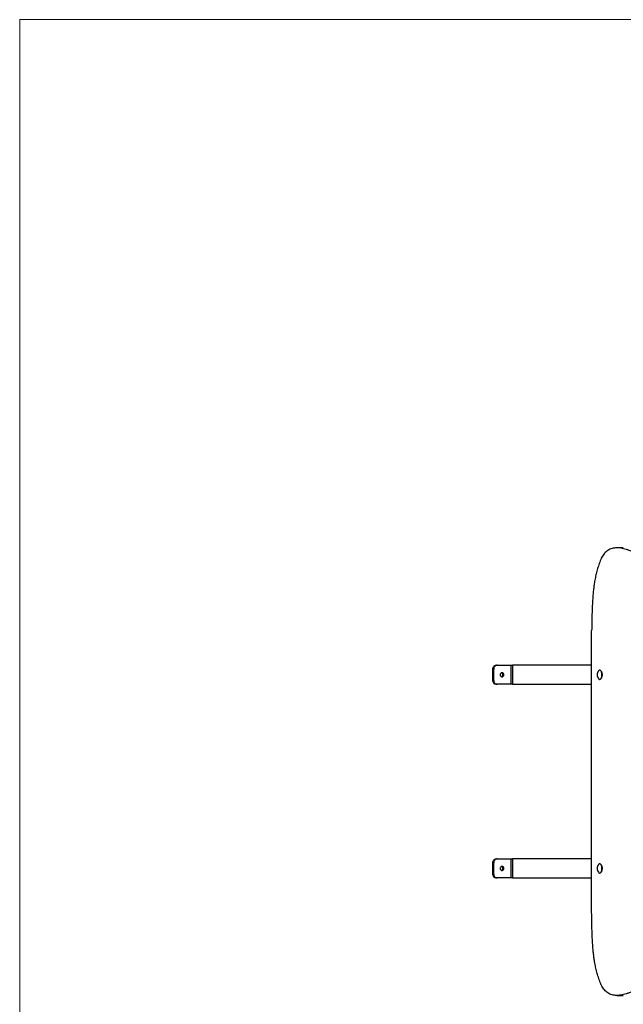
# Model space of a CAD drawing. Units: millimetres. Extents: x 34.7 to 44.8, y 41.4 to 48.4.
# Drawn here: x 34.7 to 36.3, y 45.8 to 48.4 of the extents above; entities that cross this region are included whole.
import ezdxf

# ---------------------------------------------------------------- set-up
doc = ezdxf.new("R2010")
doc.units = ezdxf.units.MM

# ---------------------------------------------------------------- blocks, each defined once
blk = doc.blocks.new('aa')
at = {"color": 7, "linetype": 'Continuous', "lineweight": 18}
for p, q in [((182.58, 85.645), (182.58, 155.128)), ((182.58, 155.128), (283.319, 155.128))]:
    blk.add_line(p, q, dxfattribs=at)
at = {"color": 7, "linetype": 'Continuous', "lineweight": 25}
for p, q in [((198.41, 141.273), (198.244, 141.273)), ((197.58, 131.703), (197.58, 139.103)), ((195.074, 138.193), (195.099, 138.193)), ((195.099, 138.193), (195.466, 138.193)), ((195.466, 137.693), (195.466, 138.193)), ((195.466, 138.193), (195.507, 138.193)), ((195.507, 138.193), (195.507, 137.693)), ((197.58, 138.193), (195.507, 138.193)), ((195.011, 138.093), (194.987, 138.093)), ((194.987, 137.793), (194.987, 138.093)), ((195.011, 137.793), (195.011, 138.093)), ((197.795, 138.063), (197.79, 138.063)), ((197.83, 138.039), (197.827, 138.042)), ((194.987, 137.793), (195.011, 137.793)), ((195.099, 137.693), (195.074, 137.693)), ((195.466, 137.693), (195.099, 137.693)), ((195.507, 137.693), (195.466, 137.693)), ((195.507, 137.693), (197.58, 137.693)), ((197.79, 137.823), (197.795, 137.823)), ((197.827, 137.843), (197.83, 137.846)), ((195.074, 133.113), (195.099, 133.113)), ((195.099, 133.113), (195.466, 133.113)), ((195.466, 132.613), (195.466, 133.113)), ((195.466, 133.113), (195.507, 133.113)), ((195.507, 133.113), (195.507, 132.613)), ((197.58, 133.113), (195.507, 133.113)), ((195.011, 133.013), (194.987, 133.013)), ((194.987, 132.713), (194.987, 133.013)), ((195.011, 132.713), (195.011, 133.013)), ((197.795, 132.983), (197.79, 132.983)), ((197.83, 132.959), (197.827, 132.962)), ((197.827, 132.763), (197.83, 132.766)), ((194.987, 132.713), (195.011, 132.713)), ((195.099, 132.613), (195.074, 132.613)), ((195.466, 132.613), (195.099, 132.613)), ((195.507, 132.613), (195.466, 132.613)), ((195.507, 132.613), (197.58, 132.613)), ((197.79, 132.743), (197.795, 132.743)), ((198.244, 129.532), (198.41, 129.532))]:
    blk.add_line(p, q, dxfattribs=at)
at = {"color": 7, "linetype": 'Continuous', "lineweight": 25, "flags": 128}
for points in [[(194.987, 138.093), (194.989, 138.112), (194.993, 138.131), (195.002, 138.148), (195.012, 138.163), (195.026, 138.176), (195.041, 138.185), (195.057, 138.191), (195.074, 138.193)], [(195.099, 138.193), (195.081, 138.191), (195.065, 138.185), (195.05, 138.176), (195.037, 138.163), (195.026, 138.148), (195.018, 138.131), (195.013, 138.112), (195.011, 138.093)], [(195.182, 137.943), (195.183, 137.928), (195.188, 137.915), (195.196, 137.904), (195.206, 137.895), (195.217, 137.889), (195.23, 137.888), (195.242, 137.889), (195.254, 137.895), (195.264, 137.904), (195.271, 137.915), (195.276, 137.928), (195.278, 137.943), (195.276, 137.957), (195.271, 137.97), (195.264, 137.981), (195.254, 137.99), (195.242, 137.996), (195.23, 137.998), (195.217, 137.996), (195.206, 137.99), (195.196, 137.981), (195.188, 137.97), (195.183, 137.957), (195.182, 137.943)], [(197.79, 137.823), (197.8, 137.824), (197.81, 137.83), (197.819, 137.839), (197.827, 137.851), (197.835, 137.865), (197.84, 137.883), (197.845, 137.901), (197.847, 137.922), (197.848, 137.943), (197.847, 137.963), (197.845, 137.984), (197.84, 138.003), (197.835, 138.02), (197.827, 138.034), (197.819, 138.046), (197.81, 138.055), (197.8, 138.061), (197.79, 138.063), (197.78, 138.061), (197.77, 138.055), (197.761, 138.046), (197.757, 138.041)], [(197.795, 137.823), (197.805, 137.824), (197.815, 137.83), (197.824, 137.839), (197.832, 137.851), (197.84, 137.865), (197.845, 137.883), (197.85, 137.901), (197.852, 137.922), (197.853, 137.943), (197.852, 137.963), (197.85, 137.984), (197.845, 138.003), (197.84, 138.02), (197.832, 138.034), (197.824, 138.046), (197.815, 138.055), (197.805, 138.061), (197.795, 138.063)], [(197.83, 138.039), (197.835, 138.031), (197.842, 138.017), (197.847, 138.001), (197.851, 137.982), (197.854, 137.963), (197.855, 137.943), (197.854, 137.922), (197.851, 137.903), (197.847, 137.885), (197.842, 137.868), (197.835, 137.854), (197.83, 137.846)], [(195.074, 137.693), (195.057, 137.694), (195.041, 137.7), (195.026, 137.709), (195.012, 137.722), (195.002, 137.737), (194.993, 137.754), (194.989, 137.773), (194.987, 137.793)], [(195.011, 137.793), (195.013, 137.773), (195.018, 137.754), (195.026, 137.737), (195.037, 137.722), (195.05, 137.709), (195.065, 137.7), (195.081, 137.694), (195.099, 137.693)], [(194.987, 133.013), (194.989, 133.032), (194.993, 133.051), (195.002, 133.068), (195.012, 133.083), (195.026, 133.096), (195.041, 133.105), (195.057, 133.111), (195.074, 133.113)], [(195.099, 133.113), (195.081, 133.111), (195.065, 133.105), (195.05, 133.096), (195.037, 133.083), (195.026, 133.068), (195.018, 133.051), (195.013, 133.032), (195.011, 133.013)], [(195.182, 132.863), (195.183, 132.848), (195.188, 132.835), (195.196, 132.824), (195.206, 132.815), (195.217, 132.809), (195.23, 132.808), (195.242, 132.809), (195.254, 132.815), (195.264, 132.824), (195.271, 132.835), (195.276, 132.848), (195.278, 132.863), (195.276, 132.877), (195.271, 132.89), (195.264, 132.901), (195.254, 132.91), (195.242, 132.916), (195.23, 132.918), (195.217, 132.916), (195.206, 132.91), (195.196, 132.901), (195.188, 132.89), (195.183, 132.877), (195.182, 132.863)], [(197.79, 132.743), (197.8, 132.744), (197.81, 132.75), (197.819, 132.759), (197.827, 132.771), (197.835, 132.785), (197.84, 132.803), (197.845, 132.821), (197.847, 132.842), (197.848, 132.863), (197.847, 132.883), (197.845, 132.904), (197.84, 132.923), (197.835, 132.94), (197.827, 132.954), (197.819, 132.966), (197.81, 132.975), (197.8, 132.981), (197.79, 132.983), (197.78, 132.981), (197.77, 132.975), (197.761, 132.966), (197.757, 132.961)], [(197.795, 132.743), (197.805, 132.744), (197.815, 132.75), (197.824, 132.759), (197.832, 132.771), (197.84, 132.785), (197.845, 132.803), (197.85, 132.821), (197.852, 132.842), (197.853, 132.863), (197.852, 132.883), (197.85, 132.904), (197.845, 132.923), (197.84, 132.94), (197.832, 132.954), (197.824, 132.966), (197.815, 132.975), (197.805, 132.981), (197.795, 132.983), (197.795, 132.983)], [(197.83, 132.959), (197.835, 132.951), (197.842, 132.937), (197.847, 132.921), (197.851, 132.902), (197.854, 132.883), (197.855, 132.863), (197.854, 132.842), (197.851, 132.823), (197.847, 132.805), (197.842, 132.788), (197.835, 132.774), (197.83, 132.766)], [(195.074, 132.613), (195.057, 132.614), (195.041, 132.62), (195.026, 132.629), (195.012, 132.642), (195.002, 132.657), (194.993, 132.674), (194.989, 132.693), (194.987, 132.713)], [(195.011, 132.713), (195.013, 132.693), (195.018, 132.674), (195.026, 132.657), (195.037, 132.642), (195.05, 132.629), (195.065, 132.62), (195.081, 132.614), (195.099, 132.613)]]:
    blk.add_lwpolyline(points, dxfattribs=at)
at = {"color": 7, "linetype": 'Continuous', "lineweight": 25}
for centre, radius, start, end in [((195.198, 137.943), 0.0568, 290.5263, 69.4737), ((197.899, 137.943), 0.173, 145.4594, 180), ((197.899, 137.943), 0.173, 180, 214.5406), ((197.795, 137.866), 0.0442, 209.9305, 263.737), ((195.198, 132.863), 0.0568, 290.526, 69.474), ((197.899, 132.863), 0.173, 145.4594, 180), ((197.899, 132.863), 0.173, 180, 214.5406), ((197.795, 132.786), 0.0442, 209.9323, 263.7352)]:
    blk.add_arc(centre, radius, start, end, dxfattribs=at)
for points, knots in [([(204.527, 139.103), (204.494, 139.103), (204.426, 139.104), (204.323, 139.114), (204.218, 139.128), (204.11, 139.146), (203.991, 139.17), (203.86, 139.201), (203.72, 139.239), (203.594, 139.275), (203.483, 139.309), (203.388, 139.339), (203.297, 139.368), (203.218, 139.394), (203.149, 139.417), (203.091, 139.436), (203.037, 139.453), (202.985, 139.469), (202.932, 139.484), (202.877, 139.496), (202.824, 139.505), (202.77, 139.511), (202.717, 139.515), (202.664, 139.516), (202.603, 139.516), (202.534, 139.515), (202.455, 139.512), (202.373, 139.509), (202.295, 139.508), (202.222, 139.508), (202.153, 139.51), (202.08, 139.514), (202.004, 139.521), (201.923, 139.53), (201.838, 139.543), (201.751, 139.559), (201.662, 139.578), (201.57, 139.6), (201.474, 139.627), (201.373, 139.658), (201.266, 139.694), (201.16, 139.733), (201.053, 139.774), (200.948, 139.818), (200.838, 139.866), (200.723, 139.918), (200.603, 139.976), (200.479, 140.038), (200.358, 140.101), (200.243, 140.162), (200.132, 140.224), (200.018, 140.295), (199.899, 140.372), (199.777, 140.455), (199.653, 140.542), (199.523, 140.633), (199.389, 140.726), (199.251, 140.82), (199.114, 140.911), (198.987, 140.99), (198.872, 141.058), (198.769, 141.114), (198.667, 141.163), (198.575, 141.202), (198.491, 141.231), (198.416, 141.252), (198.344, 141.266), (198.275, 141.274), (198.208, 141.273), (198.145, 141.265), (198.086, 141.249), (198.03, 141.224), (197.98, 141.191), (197.937, 141.152), (197.899, 141.109), (197.864, 141.058), (197.832, 141), (197.804, 140.935), (197.779, 140.864), (197.749, 140.774), (197.716, 140.663), (197.684, 140.528), (197.659, 140.398), (197.64, 140.275), (197.626, 140.157), (197.614, 140.032), (197.604, 139.899), (197.596, 139.759), (197.59, 139.61), (197.586, 139.451), (197.582, 139.281), (197.581, 139.163), (197.58, 139.103)], [0, 0, 0, 0, 0.012709, 0.025893, 0.039446, 0.053261, 0.06723, 0.085569, 0.103729, 0.121455, 0.134311, 0.146671, 0.158425, 0.169464, 0.177565, 0.185104, 0.192029, 0.198286, 0.205513, 0.212484, 0.219339, 0.22613, 0.232905, 0.239709, 0.246589, 0.256252, 0.266254, 0.276703, 0.287713, 0.296136, 0.304959, 0.314226, 0.323983, 0.334275, 0.345151, 0.356657, 0.3678, 0.37955, 0.391946, 0.405026, 0.418827, 0.43339, 0.446507, 0.460235, 0.4746, 0.489626, 0.505337, 0.521759, 0.538914, 0.552926, 0.567499, 0.582803, 0.598739, 0.615189, 0.632036, 0.649158, 0.667713, 0.686298, 0.704764, 0.722966, 0.736992, 0.750702, 0.764035, 0.776931, 0.786899, 0.79653, 0.805805, 0.814709, 0.823233, 0.831235, 0.83888, 0.84619, 0.853203, 0.858813, 0.864298, 0.869711, 0.875111, 0.880568, 0.886056, 0.891394, 0.900876, 0.910154, 0.919457, 0.926718, 0.934222, 0.942064, 0.950332, 0.95911, 0.968304, 0.978139, 0.988682, 1, 1, 1, 1]), ([(204.527, 131.703), (204.494, 131.702), (204.426, 131.701), (204.323, 131.691), (204.218, 131.677), (204.11, 131.659), (203.991, 131.635), (203.86, 131.604), (203.72, 131.566), (203.594, 131.53), (203.483, 131.496), (203.388, 131.466), (203.297, 131.437), (203.218, 131.411), (203.149, 131.388), (203.091, 131.369), (203.037, 131.352), (202.985, 131.336), (202.932, 131.321), (202.877, 131.309), (202.824, 131.3), (202.77, 131.294), (202.717, 131.29), (202.664, 131.289), (202.603, 131.289), (202.534, 131.29), (202.455, 131.293), (202.373, 131.296), (202.295, 131.297), (202.222, 131.297), (202.153, 131.295), (202.08, 131.291), (202.004, 131.284), (201.923, 131.275), (201.838, 131.262), (201.751, 131.246), (201.662, 131.227), (201.57, 131.205), (201.474, 131.178), (201.373, 131.147), (201.266, 131.111), (201.16, 131.072), (201.053, 131.031), (200.948, 130.987), (200.838, 130.939), (200.723, 130.887), (200.603, 130.829), (200.479, 130.767), (200.358, 130.704), (200.243, 130.643), (200.132, 130.581), (200.018, 130.51), (199.899, 130.433), (199.777, 130.35), (199.653, 130.263), (199.523, 130.172), (199.389, 130.079), (199.251, 129.985), (199.114, 129.894), (198.987, 129.815), (198.872, 129.747), (198.769, 129.691), (198.667, 129.642), (198.575, 129.603), (198.491, 129.574), (198.416, 129.553), (198.344, 129.539), (198.275, 129.531), (198.208, 129.532), (198.145, 129.54), (198.086, 129.556), (198.03, 129.581), (197.98, 129.614), (197.937, 129.653), (197.899, 129.696), (197.864, 129.747), (197.832, 129.805), (197.804, 129.87), (197.779, 129.941), (197.749, 130.031), (197.716, 130.142), (197.684, 130.277), (197.659, 130.407), (197.64, 130.53), (197.626, 130.648), (197.614, 130.773), (197.604, 130.906), (197.596, 131.046), (197.59, 131.195), (197.586, 131.354), (197.582, 131.524), (197.581, 131.642), (197.58, 131.703)], [0, 0, 0, 0, 0.0127094, 0.0258927, 0.0394456, 0.053261, 0.0672297, 0.0855688, 0.1037288, 0.1214552, 0.1343114, 0.1466709, 0.1584248, 0.1694639, 0.1775649, 0.1851041, 0.1920287, 0.1982856, 0.2055135, 0.2124836, 0.2193394, 0.2261303, 0.2329048, 0.2397093, 0.246589, 0.2562524, 0.2662535, 0.2767034, 0.2877132, 0.2961362, 0.3049588, 0.3142258, 0.3239825, 0.3342753, 0.345151, 0.3566573, 0.3677997, 0.37955, 0.3919458, 0.4050255, 0.4188273, 0.4333898, 0.4465067, 0.4602354, 0.4746003, 0.489626, 0.5053372, 0.5217585, 0.5389144, 0.5529256, 0.5674992, 0.5828032, 0.5987385, 0.615189, 0.6320357, 0.6491584, 0.6677133, 0.6862976, 0.7047636, 0.7229663, 0.7369919, 0.7507022, 0.7640348, 0.7769314, 0.7868991, 0.7965303, 0.8058051, 0.8147088, 0.8232327, 0.8312349, 0.8388801, 0.8461904, 0.8532026, 0.8588126, 0.8642982, 0.8697107, 0.8751109, 0.8805677, 0.8860563, 0.8913939, 0.9008757, 0.9101545, 0.9194568, 0.9267178, 0.9342225, 0.9420644, 0.9503323, 0.9591102, 0.9683044, 0.9781387, 0.9886817, 1, 1, 1, 1])]:
    blk.add_open_spline(points, degree=3, knots=knots, dxfattribs=at)

msp = doc.modelspace()

# ---------------------------------------------------------------- block references
at = {"xscale": 0.09999180927613598, "yscale": 0.09999180927613598, "zscale": 0.09999180927613598}
msp.add_blockref('aa', (16.4747, 32.8741), dxfattribs=at)

doc.saveas('drawing.dxf')
